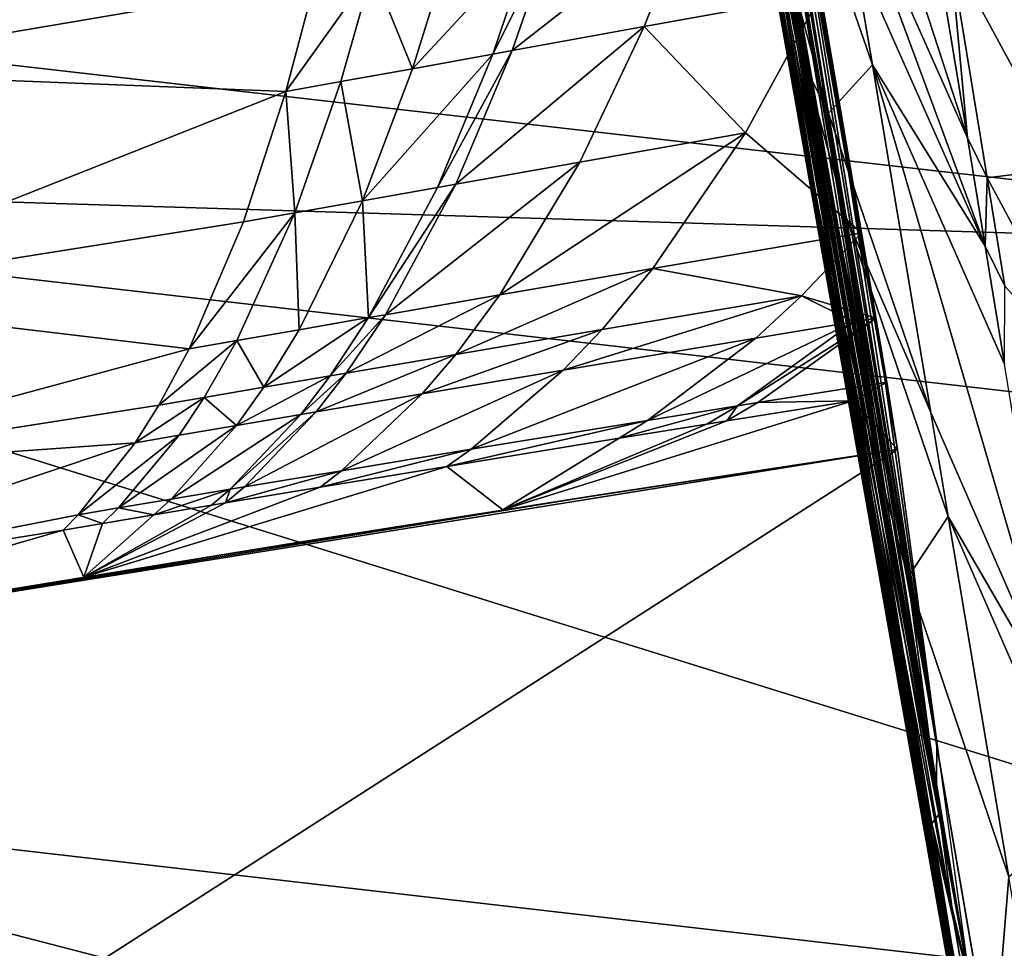
# Model space of a CAD drawing. Extents: x -293 to 293, y 0 to 819.
# Drawn here: x -238 to -234, y 385 to 388 of the extents above; entities that cross this region are included whole.
import ezdxf

# ---------------------------------------------------------------- set-up
doc = ezdxf.new("R2010")
doc.units = 0
doc.header["$MEASUREMENT"] = 0

msp = doc.modelspace()

# ---------------------------------------------------------------- linework, layer by layer
for points in [[(-235.10881, 387.670013, -147.36969), (-235.754547, 391.544464, -126.637627), (-235.611923, 390.737274, -126.471832)], [(-235.259384, 388.522186, -147.548233), (-235.754547, 391.544464, -126.637627), (-235.10881, 387.670013, -147.36969)], [(-234.966293, 386.863434, -147.200714), (-235.611923, 390.737274, -126.471832), (-235.359695, 389.309723, -126.178619)], [(-235.10881, 387.670013, -147.36969), (-235.611923, 390.737274, -126.471832), (-234.966293, 386.863434, -147.200714)], [(-235.150955, 387.61673, -176.458862), (-235.57547, 390.065948, -171.704071), (-235.310287, 388.565338, -171.382843)], [(-235.416031, 389.117065, -176.78154), (-235.57547, 390.065948, -171.704071), (-235.150955, 387.61673, -176.458862)], [(-240.724274, 387.9086, -286.556519), (-233.155304, 389.779053, -310.038757), (-232.45372, 386.961365, -309.634827)], [(-235.043732, 387.056976, -171.059967), (-235.468277, 389.51413, -166.305847), (-235.201691, 388.005493, -165.984436)], [(-235.310287, 388.565338, -171.382843), (-235.468277, 389.51413, -166.305847), (-235.043732, 387.056976, -171.059967)], [(-234.714233, 385.43692, -146.90184), (-235.359695, 389.309723, -126.178619), (-235.355804, 389.28775, -126.17411)], [(-234.966293, 386.863434, -147.200714), (-235.359695, 389.309723, -126.178619), (-234.714233, 385.43692, -146.90184)], [(-235.355804, 389.28775, -126.17411), (-235.149109, 388.117889, -125.93383), (-234.710358, 385.414948, -146.897247)], [(-234.714233, 385.43692, -146.90184), (-235.355804, 389.28775, -126.17411), (-234.710358, 385.414948, -146.897247)], [(-235.456573, 389.254883, -184.732956), (-235.257584, 388.168427, -181.857788), (-235.18074, 387.694336, -184.394974)], [(-235.38205, 388.780701, -187.269714), (-235.456573, 389.254883, -184.732956), (-235.18074, 387.694336, -184.394974)], [(-235.257584, 388.168427, -181.857788), (-235.416031, 389.117065, -176.78154), (-235.150955, 387.61673, -176.458862)], [(-234.614349, 387.323761, -213.314789), (-235.153183, 388.980957, -208.422363), (-235.033554, 388.267487, -208.264954)], [(-234.731415, 388.03714, -213.472687), (-235.153183, 388.980957, -208.422363), (-234.614349, 387.323761, -213.314789)], [(-235.359543, 388.954315, -160.907486), (-235.178116, 388.034607, -150.157379), (-234.861771, 386.137207, -160.31015)], [(-235.256073, 388.33252, -164.234573), (-235.359543, 388.954315, -160.907486), (-234.861771, 386.137207, -160.31015)], [(-235.38205, 388.780701, -187.269714), (-235.18074, 387.694336, -184.394974), (-235.106003, 387.220306, -186.930969)], [(-235.38205, 388.780701, -187.269714), (-235.106003, 387.220306, -186.930969), (-235.06871, 386.983429, -188.198639)], [(-235.344849, 388.543762, -188.537766), (-235.38205, 388.780701, -187.269714), (-235.06871, 386.983429, -188.198639)], [(-234.884537, 386.108643, -176.134521), (-235.310287, 388.565338, -171.382843), (-235.043732, 387.056976, -171.059967)], [(-235.150955, 387.61673, -176.458862), (-235.310287, 388.565338, -171.382843), (-234.884537, 386.108643, -176.134521)], [(-236.52594, 388.552643, -116.924896), (-238.362381, 387.533722, -117.78511), (-236.672272, 387.820465, -118.07653)], [(-236.52594, 388.552643, -116.924896), (-238.34845, 388.40863, -116.367706), (-238.362381, 387.533722, -117.78511)], [(-235.344849, 388.543762, -188.537766), (-235.06871, 386.983429, -188.198639), (-235.030807, 386.746521, -189.466263)], [(-235.306976, 388.306793, -189.805771), (-235.344849, 388.543762, -188.537766), (-235.030807, 386.746521, -189.466263)], [(-235.337234, 388.495636, -195.129517), (-235.226471, 387.832672, -192.342636), (-235.136963, 387.358337, -194.88092)], [(-235.288361, 388.258392, -196.398926), (-235.337234, 388.495636, -195.129517), (-235.136963, 387.358337, -194.88092)], [(-235.178116, 388.034607, -150.157379), (-235.259384, 388.522186, -147.548233), (-235.10881, 387.670013, -147.36969)], [(-235.241455, 388.500671, -203.042236), (-235.181885, 387.875488, -200.275772), (-235.053391, 387.403564, -202.80101)], [(-235.241455, 388.500671, -203.042236), (-235.053391, 387.403564, -202.80101), (-235.052994, 387.402222, -202.808212)], [(-235.241058, 388.499329, -203.049438), (-235.241455, 388.500671, -203.042236), (-235.052994, 387.402222, -202.808212)], [(-234.913895, 387.554077, -208.107544), (-235.241058, 388.499329, -203.049438), (-235.052994, 387.402222, -202.808212)], [(-234.976273, 387.925934, -208.18959), (-235.241058, 388.499329, -203.049438), (-234.913895, 387.554077, -208.107544)], [(-235.216263, 388.520813, -123.777809), (-235.121796, 388.009033, -121.434593), (-235.054657, 387.606171, -123.590332)], [(-235.149109, 388.117889, -125.93383), (-235.216263, 388.520813, -123.777809), (-235.054657, 387.606171, -123.590332)], [(-235.125031, 387.547333, -200.203751), (-235.294342, 388.349426, -197.739822), (-235.236954, 388.02124, -197.667938)], [(-235.181885, 387.875488, -200.275772), (-235.294342, 388.349426, -197.739822), (-235.125031, 387.547333, -200.203751)], [(-235.256073, 388.33252, -164.234573), (-234.758347, 385.515778, -163.635452), (-234.703964, 385.188934, -165.384354)], [(-235.256073, 388.33252, -164.234573), (-234.861771, 386.137207, -160.31015), (-234.758347, 385.515778, -163.635452)], [(-235.201691, 388.005493, -165.984436), (-235.256073, 388.33252, -164.234573), (-234.703964, 385.188934, -165.384354)], [(-234.363708, 387.628723, -217.883011), (-234.733765, 388.310608, -214.234329), (-234.668457, 387.911346, -214.14592)], [(-234.413712, 387.93924, -217.95192), (-234.733765, 388.310608, -214.234329), (-234.363708, 387.628723, -217.883011)], [(-235.226471, 387.832672, -192.342636), (-235.306976, 388.306793, -189.805771), (-235.030807, 386.746521, -189.466263)], [(-235.288361, 388.258392, -196.398926), (-235.136963, 387.358337, -194.88092), (-235.088699, 387.121155, -196.150085)], [(-235.236954, 388.02124, -197.667938), (-235.288361, 388.258392, -196.398926), (-235.088699, 387.121155, -196.150085)], [(-234.558304, 386.982239, -213.239197), (-235.033554, 388.267487, -208.264954), (-234.976273, 387.925934, -208.18959)], [(-234.614349, 387.323761, -213.314789), (-235.033554, 388.267487, -208.264954), (-234.558304, 386.982239, -213.239197)], [(-235.257584, 388.168427, -181.857788), (-235.150955, 387.61673, -176.458862), (-234.992569, 386.668365, -181.533661)], [(-235.18074, 387.694336, -184.394974), (-235.257584, 388.168427, -181.857788), (-234.992569, 386.668365, -181.533661)], [(-235.149109, 388.117889, -125.93383), (-235.054657, 387.606171, -123.590332), (-234.987518, 387.203308, -125.745987)], [(-235.149109, 388.117889, -125.93383), (-234.987518, 387.203308, -125.745987), (-234.710358, 385.414948, -146.897247)], [(-235.490738, 388.038574, -118.357559), (-235.926376, 387.957794, -118.243774), (-236.050568, 387.599396, -118.882439)], [(-235.490738, 388.038574, -118.357559), (-236.050568, 387.599396, -118.882439), (-235.63382, 387.675171, -118.992149)], [(-235.490738, 388.038574, -118.357559), (-235.63382, 387.675171, -118.992149), (-235.076752, 387.776855, -119.157135)], [(-235.178116, 388.034607, -150.157379), (-235.10881, 387.670013, -147.36969), (-235.027557, 387.182495, -149.978424)], [(-234.861771, 386.137207, -160.31015), (-235.178116, 388.034607, -150.157379), (-235.027557, 387.182495, -149.978424)], [(-234.668457, 387.911346, -214.14592), (-234.731415, 388.03714, -213.472687), (-234.614349, 387.323761, -213.314789)], [(-235.236954, 388.02124, -197.667938), (-235.088699, 387.121155, -196.150085), (-235.03804, 386.884033, -197.418854)], [(-234.927948, 386.410217, -199.954193), (-235.236954, 388.02124, -197.667938), (-235.03804, 386.884033, -197.418854)], [(-235.125031, 387.547333, -200.203751), (-235.236954, 388.02124, -197.667938), (-234.927948, 386.410217, -199.954193)], [(-235.043732, 387.056976, -171.059967), (-235.201691, 388.005493, -165.984436), (-234.703964, 385.188934, -165.384354)], [(-235.121796, 388.009033, -121.434593), (-235.076752, 387.776855, -119.157135), (-235.009857, 387.375458, -121.305008)], [(-235.054657, 387.606171, -123.590332), (-235.121796, 388.009033, -121.434593), (-235.009857, 387.375458, -121.305008)], [(-235.99054, 387.945923, -118.228027), (-236.364777, 387.542419, -118.807327), (-236.111954, 387.588257, -118.867256)], [(-235.99054, 387.945923, -118.228027), (-236.254837, 387.897156, -118.165886), (-236.364777, 387.542419, -118.807327)], [(-235.926376, 387.957794, -118.243774), (-236.111954, 387.588257, -118.867256), (-236.050568, 387.599396, -118.882439)], [(-235.926376, 387.957794, -118.243774), (-235.99054, 387.945923, -118.228027), (-236.111954, 387.588257, -118.867256)], [(-240.724274, 387.9086, -286.556519), (-232.45372, 386.961365, -309.634827), (-240.450577, 387.208344, -286.440521)], [(-234.558304, 386.982239, -213.239197), (-234.976273, 387.925934, -208.18959), (-234.913895, 387.554077, -208.107544)], [(-234.668457, 387.911346, -214.14592), (-234.614349, 387.323761, -213.314789), (-234.551727, 387.197968, -213.987961)], [(-234.299438, 387.229492, -217.794434), (-234.668457, 387.911346, -214.14592), (-234.551727, 387.197968, -213.987961)], [(-234.363708, 387.628723, -217.883011), (-234.668457, 387.911346, -214.14592), (-234.299438, 387.229492, -217.794434)], [(-236.254837, 387.897156, -118.165886), (-236.491562, 387.853607, -118.113899), (-236.364777, 387.542419, -118.807327)], [(-235.053391, 387.403564, -202.80101), (-235.181885, 387.875488, -200.275772), (-235.125031, 387.547333, -200.203751)], [(-236.491562, 387.853607, -118.113899), (-236.672272, 387.820465, -118.07653), (-236.764114, 387.470215, -118.721169)], [(-236.491562, 387.853607, -118.113899), (-236.764114, 387.470215, -118.721169), (-236.591232, 387.501465, -118.757202)], [(-236.491562, 387.853607, -118.113899), (-236.591232, 387.501465, -118.757202), (-236.364777, 387.542419, -118.807327)], [(-236.672272, 387.820465, -118.07653), (-238.362381, 387.533722, -117.78511), (-236.764114, 387.470215, -118.721169)], [(-235.226471, 387.832672, -192.342636), (-235.030807, 386.746521, -189.466263), (-234.950607, 386.272583, -192.00238)], [(-235.136963, 387.358337, -194.88092), (-235.226471, 387.832672, -192.342636), (-234.950607, 386.272583, -192.00238)], [(-235.63382, 387.675171, -118.992149), (-235.313873, 387.340149, -120.004639), (-235.076752, 387.776855, -119.157135)], [(-235.313873, 387.340149, -120.004639), (-234.947906, 387.024811, -121.233284), (-235.076752, 387.776855, -119.157135)], [(-234.969376, 387.146362, -121.258141), (-235.076752, 387.776855, -119.157135), (-234.947906, 387.024811, -121.233284)], [(-235.009857, 387.375458, -121.305008), (-235.076752, 387.776855, -119.157135), (-234.969376, 387.146362, -121.258141)], [(-235.18074, 387.694336, -184.394974), (-234.992569, 386.668365, -181.533661), (-234.915619, 386.194397, -184.070114)], [(-235.106003, 387.220306, -186.930969), (-235.18074, 387.694336, -184.394974), (-234.915619, 386.194397, -184.070114)], [(-235.63382, 387.675171, -118.992149), (-236.050568, 387.599396, -118.882439), (-236.228073, 387.177917, -119.74334)], [(-235.63382, 387.675171, -118.992149), (-236.228073, 387.177917, -119.74334), (-235.836838, 387.247314, -119.84771)], [(-235.63382, 387.675171, -118.992149), (-235.836838, 387.247314, -119.84771), (-235.313873, 387.340149, -120.004639)], [(-235.027557, 387.182495, -149.978424), (-235.10881, 387.670013, -147.36969), (-234.966293, 386.863434, -147.200714)], [(-236.050568, 387.599396, -118.882439), (-236.285721, 387.167694, -119.728897), (-236.228073, 387.177917, -119.74334)], [(-236.050568, 387.599396, -118.882439), (-236.111954, 387.588257, -118.867256), (-236.285721, 387.167694, -119.728897)], [(-234.992569, 386.668365, -181.533661), (-235.150955, 387.61673, -176.458862), (-234.884537, 386.108643, -176.134521)], [(-235.054657, 387.606171, -123.590332), (-235.009857, 387.375458, -121.305008), (-234.942719, 386.972656, -123.46048)], [(-234.987518, 387.203308, -125.745987), (-235.054657, 387.606171, -123.590332), (-234.942719, 386.972656, -123.46048)], [(-236.111954, 387.588257, -118.867256), (-236.523087, 387.12561, -119.67189), (-236.285721, 387.167694, -119.728897)], [(-236.111954, 387.588257, -118.867256), (-236.364777, 387.542419, -118.807327), (-236.523087, 387.12561, -119.67189)], [(-236.764114, 387.470215, -118.721169), (-238.362381, 387.533722, -117.78511), (-238.413589, 386.818268, -119.288513)], [(-236.364777, 387.542419, -118.807327), (-236.591232, 387.501465, -118.757202), (-236.523087, 387.12561, -119.67189)], [(-234.802109, 385.938416, -202.478851), (-235.125031, 387.547333, -200.203751), (-234.927948, 386.410217, -199.954193)], [(-234.997116, 387.075439, -202.728867), (-235.125031, 387.547333, -200.203751), (-234.802109, 385.938416, -202.478851)], [(-235.053391, 387.403564, -202.80101), (-235.125031, 387.547333, -200.203751), (-234.997116, 387.075439, -202.728867)], [(-234.913895, 387.554077, -208.107544), (-235.052994, 387.402222, -202.808212), (-234.729858, 386.457123, -207.865509)], [(-234.317184, 385.513611, -212.914108), (-234.913895, 387.554077, -208.107544), (-234.729858, 386.457123, -207.865509)], [(-234.497269, 386.610443, -213.156891), (-234.913895, 387.554077, -208.107544), (-234.317184, 385.513611, -212.914108)], [(-234.558304, 386.982239, -213.239197), (-234.913895, 387.554077, -208.107544), (-234.497269, 386.610443, -213.156891)], [(-236.591232, 387.501465, -118.757202), (-236.764114, 387.470215, -118.721169), (-236.735703, 387.087921, -119.624199)], [(-236.591232, 387.501465, -118.757202), (-236.735703, 387.087921, -119.624199), (-236.523087, 387.12561, -119.67189)], [(-236.764114, 387.470215, -118.721169), (-238.413589, 386.818268, -119.288513), (-236.89801, 387.059174, -119.58992)], [(-236.764114, 387.470215, -118.721169), (-236.89801, 387.059174, -119.58992), (-236.735703, 387.087921, -119.624199)], [(-235.052994, 387.402222, -202.808212), (-235.053391, 387.403564, -202.80101), (-234.997116, 387.075439, -202.728867)], [(-235.052994, 387.402222, -202.808212), (-234.997116, 387.075439, -202.728867), (-234.996735, 387.074097, -202.736053)], [(-234.729858, 386.457123, -207.865509), (-235.052994, 387.402222, -202.808212), (-234.996735, 387.074097, -202.736053)], [(-234.942719, 386.972656, -123.46048), (-235.009857, 387.375458, -121.305008), (-234.969376, 387.146362, -121.258141)], [(-235.136963, 387.358337, -194.88092), (-234.950607, 386.272583, -192.00238), (-234.862137, 385.79837, -194.539932)], [(-235.136963, 387.358337, -194.88092), (-234.862137, 385.79837, -194.539932), (-234.814713, 385.561249, -195.808746)], [(-235.088699, 387.121155, -196.150085), (-235.136963, 387.358337, -194.88092), (-234.814713, 385.561249, -195.808746)], [(-235.313873, 387.340149, -120.004639), (-236.089081, 386.828491, -120.853142), (-235.606232, 386.911743, -121.000824)], [(-235.313873, 387.340149, -120.004639), (-235.836838, 387.247314, -119.84771), (-236.089081, 386.828491, -120.853142)], [(-235.313873, 387.340149, -120.004639), (-235.606232, 386.911743, -121.000824), (-234.947906, 387.024811, -121.233284)], [(-234.551727, 387.197968, -213.987961), (-234.614349, 387.323761, -213.314789), (-234.558304, 386.982239, -213.239197)], [(-235.836838, 387.247314, -119.84771), (-236.228073, 387.177917, -119.74334), (-236.450348, 386.766083, -120.754913)], [(-235.836838, 387.247314, -119.84771), (-236.450348, 386.766083, -120.754913), (-236.089081, 386.828491, -120.853142)], [(-235.106003, 387.220306, -186.930969), (-234.915619, 386.194397, -184.070114), (-234.840637, 385.72052, -186.605377)], [(-235.06871, 386.983429, -188.198639), (-235.106003, 387.220306, -186.930969), (-234.840637, 385.72052, -186.605377)], [(-234.299438, 387.229492, -217.794434), (-234.551727, 387.197968, -213.987961), (-234.18457, 386.516174, -217.636139)], [(-240.450577, 387.208344, -286.440521), (-231.250458, 384.345917, -309.03653), (-239.48024, 385.292419, -286.053406)], [(-240.450577, 387.208344, -286.440521), (-232.18927, 386.261292, -309.497986), (-231.250458, 384.345917, -309.03653)], [(-240.450577, 387.208344, -286.440521), (-232.45372, 386.961365, -309.634827), (-232.18927, 386.261292, -309.497986)], [(-234.987518, 387.203308, -125.745987), (-234.875595, 386.569855, -125.615868), (-234.710358, 385.414948, -146.897247)], [(-234.987518, 387.203308, -125.745987), (-234.942719, 386.972656, -123.46048), (-234.875595, 386.569855, -125.615868)], [(-234.551727, 387.197968, -213.987961), (-234.558304, 386.982239, -213.239197), (-234.495834, 386.856445, -213.912338)], [(-234.18457, 386.516174, -217.636139), (-234.551727, 387.197968, -213.987961), (-234.495834, 386.856445, -213.912338)], [(-236.285721, 387.167694, -119.728897), (-236.523087, 387.12561, -119.67189), (-236.503571, 386.756866, -120.741318)], [(-236.228073, 387.177917, -119.74334), (-236.503571, 386.756866, -120.741318), (-236.450348, 386.766083, -120.754913)], [(-236.228073, 387.177917, -119.74334), (-236.285721, 387.167694, -119.728897), (-236.503571, 386.756866, -120.741318)], [(-235.027557, 387.182495, -149.978424), (-234.966293, 386.863434, -147.200714), (-234.885056, 386.375977, -149.809036)], [(-234.711273, 385.285431, -160.129532), (-235.027557, 387.182495, -149.978424), (-234.885056, 386.375977, -149.809036)], [(-234.861771, 386.137207, -160.31015), (-235.027557, 387.182495, -149.978424), (-234.711273, 385.285431, -160.129532)], [(-234.902252, 386.743561, -123.413528), (-234.969376, 387.146362, -121.258141), (-234.947906, 387.024811, -121.233284)], [(-234.942719, 386.972656, -123.46048), (-234.969376, 387.146362, -121.258141), (-234.902252, 386.743561, -123.413528)], [(-236.523087, 387.12561, -119.67189), (-236.735703, 387.087921, -119.624199), (-236.722794, 386.718903, -120.68766)], [(-236.523087, 387.12561, -119.67189), (-236.722794, 386.718903, -120.68766), (-236.503571, 386.756866, -120.741318)], [(-235.088699, 387.121155, -196.150085), (-234.814713, 385.561249, -195.808746), (-234.765091, 385.324188, -197.077179)], [(-235.03804, 386.884033, -197.418854), (-235.088699, 387.121155, -196.150085), (-234.765091, 385.324188, -197.077179)], [(-236.735703, 387.087921, -119.624199), (-236.89801, 387.059174, -119.58992), (-237.069061, 386.658844, -120.610504)], [(-236.735703, 387.087921, -119.624199), (-237.069061, 386.658844, -120.610504), (-236.919159, 386.684845, -120.642776)], [(-236.735703, 387.087921, -119.624199), (-236.919159, 386.684845, -120.642776), (-236.722794, 386.718903, -120.68766)], [(-234.997116, 387.075439, -202.728867), (-234.802109, 385.938416, -202.478851), (-234.801712, 385.937073, -202.486053)], [(-234.996735, 387.074097, -202.736053), (-234.997116, 387.075439, -202.728867), (-234.801712, 385.937073, -202.486053)], [(-234.674789, 386.129028, -207.793121), (-234.996735, 387.074097, -202.736053), (-234.801712, 385.937073, -202.486053)], [(-234.729858, 386.457123, -207.865509), (-234.996735, 387.074097, -202.736053), (-234.674789, 386.129028, -207.793121)], [(-236.89801, 387.059174, -119.58992), (-238.413589, 386.818268, -119.288513), (-237.069061, 386.658844, -120.610504)], [(-234.884537, 386.108643, -176.134521), (-235.043732, 387.056976, -171.059967), (-234.703964, 385.188934, -165.384354)], [(-235.137787, 386.825623, -121.754189), (-234.947906, 387.024811, -121.233284), (-235.606232, 386.911743, -121.000824)], [(-235.137787, 386.825623, -121.754189), (-234.902313, 386.755402, -122.29702), (-234.947906, 387.024811, -121.233284)], [(-234.902252, 386.743561, -123.413528), (-234.947906, 387.024811, -121.233284), (-234.868698, 386.553741, -123.374619)], [(-235.06871, 386.983429, -188.198639), (-234.840637, 385.72052, -186.605377), (-234.803238, 385.483704, -187.872681)], [(-235.030807, 386.746521, -189.466263), (-235.06871, 386.983429, -188.198639), (-234.803238, 385.483704, -187.872681)], [(-234.875595, 386.569855, -125.615868), (-234.942719, 386.972656, -123.46048), (-234.902252, 386.743561, -123.413528)], [(-234.495834, 386.856445, -213.912338), (-234.558304, 386.982239, -213.239197), (-234.497269, 386.610443, -213.156891)], [(-235.606232, 386.911743, -121.000824), (-236.089081, 386.828491, -120.853142), (-236.228516, 386.640869, -121.386543)], [(-235.606232, 386.911743, -121.000824), (-236.228516, 386.640869, -121.386543), (-235.766968, 386.719299, -121.529381)], [(-235.137787, 386.825623, -121.754189), (-235.606232, 386.911743, -121.000824), (-235.766968, 386.719299, -121.529381)], [(-234.657486, 384.850494, -199.611877), (-235.03804, 386.884033, -197.418854), (-234.765091, 385.324188, -197.077179)], [(-234.927948, 386.410217, -199.954193), (-235.03804, 386.884033, -197.418854), (-234.657486, 384.850494, -199.611877)], [(-234.885056, 386.375977, -149.809036), (-234.966293, 386.863434, -147.200714), (-234.714233, 385.43692, -146.90184)], [(-237.069061, 386.658844, -120.610504), (-238.413589, 386.818268, -119.288513), (-238.501465, 386.271149, -120.859383)], [(-236.089081, 386.828491, -120.853142), (-236.573898, 386.581909, -121.291534), (-236.228516, 386.640869, -121.386543)], [(-236.089081, 386.828491, -120.853142), (-236.450348, 386.766083, -120.754913), (-236.573898, 386.581909, -121.291534)], [(-235.137787, 386.825623, -121.754189), (-235.766968, 386.719299, -121.529381), (-235.88916, 386.590973, -121.923225)], [(-235.137787, 386.825623, -121.754189), (-235.88916, 386.590973, -121.923225), (-235.281693, 386.692474, -122.142357)], [(-234.972794, 386.743744, -122.267227), (-235.137787, 386.825623, -121.754189), (-235.281693, 386.692474, -122.142357)], [(-234.972794, 386.743744, -122.267227), (-234.902313, 386.755402, -122.29702), (-235.137787, 386.825623, -121.754189)], [(-236.503571, 386.756866, -120.741318), (-236.834366, 386.537323, -121.226479), (-236.624786, 386.573212, -121.278381)], [(-236.503571, 386.756866, -120.741318), (-236.722794, 386.718903, -120.68766), (-236.834366, 386.537323, -121.226479)], [(-236.450348, 386.766083, -120.754913), (-236.624786, 386.573212, -121.278381), (-236.573898, 386.581909, -121.291534)], [(-236.450348, 386.766083, -120.754913), (-236.503571, 386.756866, -120.741318), (-236.624786, 386.573212, -121.278381)], [(-234.972794, 386.743744, -122.267227), (-235.339844, 386.47818, -123.159645), (-234.902313, 386.755402, -122.29702)], [(-235.275253, 386.488586, -123.187645), (-234.902313, 386.755402, -122.29702), (-235.339844, 386.47818, -123.159645)], [(-235.275253, 386.488586, -123.187645), (-234.868698, 386.553741, -123.374619), (-234.902313, 386.755402, -122.29702)], [(-234.972794, 386.743744, -122.267227), (-235.623016, 386.432373, -123.042267), (-235.339844, 386.47818, -123.159645)], [(-234.972794, 386.743744, -122.267227), (-235.281693, 386.692474, -122.142357), (-235.623016, 386.432373, -123.042267)], [(-235.030807, 386.746521, -189.466263), (-234.803238, 385.483704, -187.872681), (-234.765289, 385.246857, -189.139938)], [(-234.950607, 386.272583, -192.00238), (-235.030807, 386.746521, -189.466263), (-234.765289, 385.246857, -189.139938)], [(-234.902252, 386.743561, -123.413528), (-234.868698, 386.553741, -123.374619), (-234.835114, 386.340759, -125.568825)], [(-234.875595, 386.569855, -125.615868), (-234.902252, 386.743561, -123.413528), (-234.835114, 386.340759, -125.568825)], [(-236.722794, 386.718903, -120.68766), (-236.919159, 386.684845, -120.642776), (-236.834366, 386.537323, -121.226479)], [(-235.766968, 386.719299, -121.529381), (-236.334839, 386.515961, -121.783974), (-235.88916, 386.590973, -121.923225)], [(-235.766968, 386.719299, -121.529381), (-236.228516, 386.640869, -121.386543), (-236.334839, 386.515961, -121.783974)], [(-235.281693, 386.692474, -122.142357), (-236.180115, 386.341339, -122.836235), (-235.623016, 386.432373, -123.042267)], [(-235.281693, 386.692474, -122.142357), (-235.88916, 386.590973, -121.923225), (-236.180115, 386.341339, -122.836235)], [(-236.919159, 386.684845, -120.642776), (-237.069061, 386.658844, -120.610504), (-237.165436, 386.480469, -121.151848)], [(-236.919159, 386.684845, -120.642776), (-237.165436, 386.480469, -121.151848), (-237.02211, 386.505096, -121.18306)], [(-236.919159, 386.684845, -120.642776), (-237.02211, 386.505096, -121.18306), (-236.834366, 386.537323, -121.226479)], [(-234.992569, 386.668365, -181.533661), (-234.884537, 386.108643, -176.134521), (-234.726212, 385.160553, -181.20787)], [(-234.915619, 386.194397, -184.070114), (-234.992569, 386.668365, -181.533661), (-234.726212, 385.160553, -181.20787)], [(-237.069061, 386.658844, -120.610504), (-238.501465, 386.271149, -120.859383), (-237.165436, 386.480469, -121.151848)], [(-236.228516, 386.640869, -121.386543), (-236.668381, 386.459534, -121.691353), (-236.334839, 386.515961, -121.783974)], [(-236.228516, 386.640869, -121.386543), (-236.573898, 386.581909, -121.291534), (-236.668381, 386.459534, -121.691353)], [(-236.624786, 386.573212, -121.278381), (-236.834366, 386.537323, -121.226479), (-236.919922, 386.416779, -121.62793)], [(-236.624786, 386.573212, -121.278381), (-236.919922, 386.416779, -121.62793), (-236.717514, 386.451172, -121.678528)], [(-236.573898, 386.581909, -121.291534), (-236.717514, 386.451172, -121.678528), (-236.668381, 386.459534, -121.691353)], [(-236.573898, 386.581909, -121.291534), (-236.624786, 386.573212, -121.278381), (-236.717514, 386.451172, -121.678528)], [(-235.88916, 386.590973, -121.923225), (-236.334839, 386.515961, -121.783974), (-236.58902, 386.273804, -122.705292)], [(-235.88916, 386.590973, -121.923225), (-236.58902, 386.273804, -122.705292), (-236.180115, 386.341339, -122.836235)], [(-234.875595, 386.569855, -125.615868), (-234.835114, 386.340759, -125.568825), (-234.710358, 385.414948, -146.897247)], [(-236.834366, 386.537323, -121.226479), (-237.02211, 386.505096, -121.18306), (-236.919922, 386.416779, -121.62793)], [(-234.975937, 386.493958, -123.600731), (-234.868698, 386.553741, -123.374619), (-235.275253, 386.488586, -123.187645)], [(-234.975937, 386.493958, -123.600731), (-234.835098, 386.340759, -125.568825), (-234.868698, 386.553741, -123.374619)], [(-236.334839, 386.515961, -121.783974), (-236.895111, 386.2229, -122.618172), (-236.58902, 386.273804, -122.705292)], [(-236.334839, 386.515961, -121.783974), (-236.668381, 386.459534, -121.691353), (-236.895111, 386.2229, -122.618172)], [(-237.165436, 386.480469, -121.151848), (-238.501465, 386.271149, -120.859383), (-237.239685, 386.362244, -121.555161)], [(-237.02211, 386.505096, -121.18306), (-237.239685, 386.362244, -121.555161), (-237.101257, 386.385895, -121.585594)], [(-237.02211, 386.505096, -121.18306), (-237.165436, 386.480469, -121.151848), (-237.239685, 386.362244, -121.555161)], [(-237.02211, 386.505096, -121.18306), (-237.101257, 386.385895, -121.585594), (-236.919922, 386.416779, -121.62793)], [(-234.975937, 386.493958, -123.600731), (-236.080078, 386.150696, -124.883179), (-234.835098, 386.340759, -125.568825)], [(-234.975937, 386.493958, -123.600731), (-235.372925, 386.430756, -123.41684), (-236.080078, 386.150696, -124.883179)], [(-235.339844, 386.47818, -123.159645), (-235.623016, 386.432373, -123.042267), (-235.71254, 386.37616, -123.273849)], [(-235.339844, 386.47818, -123.159645), (-235.71254, 386.37616, -123.273849), (-235.436005, 386.420654, -123.389297)], [(-235.339844, 386.47818, -123.159645), (-235.436005, 386.420654, -123.389297), (-235.372925, 386.430756, -123.41684)], [(-234.975937, 386.493958, -123.600731), (-235.275253, 386.488586, -123.187645), (-235.372925, 386.430756, -123.41684)], [(-235.275253, 386.488586, -123.187645), (-235.339844, 386.47818, -123.159645), (-235.372925, 386.430756, -123.41684)], [(-236.717514, 386.451172, -121.678528), (-237.126007, 386.184265, -122.558517), (-236.940216, 386.215363, -122.606117)], [(-236.717514, 386.451172, -121.678528), (-236.919922, 386.416779, -121.62793), (-237.126007, 386.184265, -122.558517)], [(-236.668381, 386.459534, -121.691353), (-236.940216, 386.215363, -122.606117), (-236.895111, 386.2229, -122.618172)], [(-236.668381, 386.459534, -121.691353), (-236.717514, 386.451172, -121.678528), (-236.940216, 386.215363, -122.606117)], [(-234.317184, 385.513611, -212.914108), (-234.729858, 386.457123, -207.865509), (-234.674789, 386.129028, -207.793121)], [(-236.919922, 386.416779, -121.62793), (-237.292465, 386.156281, -122.5187), (-237.126007, 386.184265, -122.558517)], [(-236.919922, 386.416779, -121.62793), (-237.101257, 386.385895, -121.585594), (-237.292465, 386.156281, -122.5187)], [(-235.623016, 386.432373, -123.042267), (-236.180115, 386.341339, -122.836235), (-236.256683, 386.287659, -123.07119)], [(-235.623016, 386.432373, -123.042267), (-236.256683, 386.287659, -123.07119), (-235.71254, 386.37616, -123.273849)], [(-235.372925, 386.430756, -123.41684), (-235.436005, 386.420654, -123.389297), (-236.080078, 386.150696, -124.883179)], [(-235.436005, 386.420654, -123.389297), (-235.71254, 386.37616, -123.273849), (-236.080078, 386.150696, -124.883179)], [(-237.101257, 386.385895, -121.585594), (-237.239685, 386.362244, -121.555161), (-237.419556, 386.134888, -122.490067)], [(-237.101257, 386.385895, -121.585594), (-237.419556, 386.134888, -122.490067), (-237.292465, 386.156281, -122.5187)], [(-234.802109, 385.938416, -202.478851), (-234.927948, 386.410217, -199.954193), (-234.657486, 384.850494, -199.611877)], [(-237.239685, 386.362244, -121.555161), (-238.501465, 386.271149, -120.859383), (-238.624908, 385.899048, -122.478333)], [(-237.239685, 386.362244, -121.555161), (-238.624908, 385.899048, -122.478333), (-237.419556, 386.134888, -122.490067)], [(-235.71254, 386.37616, -123.273849), (-236.256683, 386.287659, -123.07119), (-236.080078, 386.150696, -124.883179)], [(-234.885056, 386.375977, -149.809036), (-234.714233, 385.43692, -146.90184), (-234.710358, 385.414948, -146.897247)], [(-234.711273, 385.285431, -160.129532), (-234.885056, 386.375977, -149.809036), (-234.710358, 385.414948, -146.897247)], [(-234.835098, 386.340759, -125.568825), (-238.782379, 385.706573, -124.125404), (-238.545792, 383.960114, -163.651138)], [(-234.835098, 386.340759, -125.568825), (-235.761658, 386.200317, -125.035362), (-238.782379, 385.706573, -124.125404)], [(-234.835098, 386.340759, -125.568825), (-238.545792, 383.960114, -163.651138), (-234.590408, 384.541016, -166.131729)], [(-236.180115, 386.341339, -122.836235), (-236.58902, 386.273804, -122.705292), (-236.656128, 386.221985, -122.942375)], [(-236.180115, 386.341339, -122.836235), (-236.656128, 386.221985, -122.942375), (-236.256683, 386.287659, -123.07119)], [(-236.256683, 386.287659, -123.07119), (-237.402222, 385.938354, -124.397423), (-236.080078, 386.150696, -124.883179)], [(-236.256683, 386.287659, -123.07119), (-236.656128, 386.221985, -122.942375), (-237.402222, 385.938354, -124.397423)], [(-236.58902, 386.273804, -122.705292), (-236.895111, 386.2229, -122.618172), (-236.95517, 386.172394, -122.856674)], [(-236.58902, 386.273804, -122.705292), (-236.95517, 386.172394, -122.856674), (-236.656128, 386.221985, -122.942375)], [(-234.950607, 386.272583, -192.00238), (-234.765289, 385.246857, -189.139938), (-234.685349, 384.773041, -191.675323)], [(-234.862137, 385.79837, -194.539932), (-234.950607, 386.272583, -192.00238), (-234.685349, 384.773041, -191.675323)], [(-235.761658, 386.200317, -125.035362), (-236.734863, 386.046814, -124.613411), (-238.782379, 385.706573, -124.125404)], [(-236.656128, 386.221985, -122.942375), (-236.95517, 386.172394, -122.856674), (-237.402222, 385.938354, -124.397423)], [(-236.940216, 386.215363, -122.606117), (-237.180756, 386.134766, -122.797989), (-236.999237, 386.16507, -122.84481)], [(-236.940216, 386.215363, -122.606117), (-237.126007, 386.184265, -122.558517), (-237.180756, 386.134766, -122.797989)], [(-236.940216, 386.215363, -122.606117), (-236.999237, 386.16507, -122.84481), (-236.95517, 386.172394, -122.856674)], [(-236.895111, 386.2229, -122.618172), (-236.940216, 386.215363, -122.606117), (-236.95517, 386.172394, -122.856674)], [(-236.95517, 386.172394, -122.856674), (-236.999237, 386.16507, -122.84481), (-237.402222, 385.938354, -124.397423)], [(-236.999237, 386.16507, -122.84481), (-237.180756, 386.134766, -122.797989), (-237.402222, 385.938354, -124.397423)], [(-237.126007, 386.184265, -122.558517), (-237.292465, 386.156281, -122.5187), (-237.180756, 386.134766, -122.797989)], [(-234.915619, 386.194397, -184.070114), (-234.726212, 385.160553, -181.20787), (-234.649124, 384.686737, -183.743576)], [(-234.573883, 384.212982, -186.278107), (-234.915619, 386.194397, -184.070114), (-234.649124, 384.686737, -183.743576)], [(-234.840637, 385.72052, -186.605377), (-234.915619, 386.194397, -184.070114), (-234.573883, 384.212982, -186.278107)], [(-237.419556, 386.134888, -122.490067), (-238.624908, 385.899048, -122.478333), (-237.46756, 386.08667, -122.730652)], [(-237.419556, 386.134888, -122.490067), (-237.46756, 386.08667, -122.730652), (-237.343384, 386.107544, -122.758812)], [(-237.292465, 386.156281, -122.5187), (-237.419556, 386.134888, -122.490067), (-237.343384, 386.107544, -122.758812)], [(-237.180756, 386.134766, -122.797989), (-237.343384, 386.107544, -122.758812), (-237.402222, 385.938354, -124.397423)], [(-237.292465, 386.156281, -122.5187), (-237.343384, 386.107544, -122.758812), (-237.180756, 386.134766, -122.797989)], [(-234.758347, 385.515778, -163.635452), (-234.861771, 386.137207, -160.31015), (-234.711273, 385.285431, -160.129532)], [(-237.343384, 386.107544, -122.758812), (-237.46756, 386.08667, -122.730652), (-237.402222, 385.938354, -124.397423)], [(-234.726212, 385.160553, -181.20787), (-234.884537, 386.108643, -176.134521), (-234.703964, 385.188934, -165.384354)], [(-234.674789, 386.129028, -207.793121), (-234.801712, 385.937073, -202.486053), (-234.483948, 384.992157, -207.542267)], [(-234.263306, 385.185577, -212.841492), (-234.674789, 386.129028, -207.793121), (-234.483948, 384.992157, -207.542267)], [(-234.317184, 385.513611, -212.914108), (-234.674789, 386.129028, -207.793121), (-234.263306, 385.185577, -212.841492)], [(-237.46756, 386.08667, -122.730652), (-238.624908, 385.899048, -122.478333), (-238.782379, 385.706573, -124.125404)], [(-237.46756, 386.08667, -122.730652), (-238.782379, 385.706573, -124.125404), (-237.402222, 385.938354, -124.397423)], [(-236.734863, 386.046814, -124.613411), (-237.741577, 385.882294, -124.309364), (-238.782379, 385.706573, -124.125404)], [(-234.802109, 385.938416, -202.478851), (-234.657486, 384.850494, -199.611877), (-234.534485, 384.378784, -202.135925)], [(-234.802109, 385.938416, -202.478851), (-234.534485, 384.378784, -202.135925), (-234.534103, 384.377441, -202.143112)], [(-234.801712, 385.937073, -202.486053), (-234.802109, 385.938416, -202.478851), (-234.534103, 384.377441, -202.143112)], [(-234.483948, 384.992157, -207.542267), (-234.801712, 385.937073, -202.486053), (-234.534103, 384.377441, -202.143112)], [(-234.862137, 385.79837, -194.539932), (-234.685349, 384.773041, -191.675323), (-234.59787, 384.298981, -194.212189)], [(-234.814713, 385.561249, -195.808746), (-234.862137, 385.79837, -194.539932), (-234.59787, 384.298981, -194.212189)], [(-234.840637, 385.72052, -186.605377), (-234.573883, 384.212982, -186.278107), (-234.536362, 383.976227, -187.545029)], [(-234.803238, 385.483704, -187.872681), (-234.840637, 385.72052, -186.605377), (-234.536362, 383.976227, -187.545029)], [(-234.814713, 385.561249, -195.808746), (-234.59787, 384.298981, -194.212189), (-234.551239, 384.06192, -195.480667)], [(-234.765091, 385.324188, -197.077179), (-234.814713, 385.561249, -195.808746), (-234.551239, 384.06192, -195.480667)], [(-234.758347, 385.515778, -163.635452), (-234.711273, 385.285431, -160.129532), (-234.607849, 384.664093, -163.454285)], [(-234.703964, 385.188934, -165.384354), (-234.758347, 385.515778, -163.635452), (-234.607849, 384.664093, -163.454285)], [(-234.765289, 385.246857, -189.139938), (-234.803238, 385.483704, -187.872681), (-234.536362, 383.976227, -187.545029)], [(-234.711273, 385.285431, -160.129532), (-234.710358, 385.414948, -146.897247), (-234.607849, 384.664093, -163.454285)], [(-234.765091, 385.324188, -197.077179), (-234.551239, 384.06192, -195.480667), (-234.502594, 383.824921, -196.748764)], [(-234.397415, 383.351349, -199.282837), (-234.765091, 385.324188, -197.077179), (-234.502594, 383.824921, -196.748764)], [(-234.657486, 384.850494, -199.611877), (-234.765091, 385.324188, -197.077179), (-234.397415, 383.351349, -199.282837)], [(-239.48024, 385.292419, -286.053406), (-230.298645, 382.909271, -308.59021), (-238.497635, 383.855133, -285.682831)], [(-239.48024, 385.292419, -286.053406), (-231.250458, 384.345917, -309.03653), (-230.298645, 382.909271, -308.59021)], [(-234.765289, 385.246857, -189.139938), (-234.536362, 383.976227, -187.545029), (-234.498352, 383.739471, -188.81192)], [(-234.685349, 384.773041, -191.675323), (-234.765289, 385.246857, -189.139938), (-234.498352, 383.739471, -188.81192)], [(-234.726212, 385.160553, -181.20787), (-234.703964, 385.188934, -165.384354), (-234.607849, 384.664093, -163.454285)], [(-234.649124, 384.686737, -183.743576), (-234.726212, 385.160553, -181.20787), (-234.607849, 384.664093, -163.454285)], [(-234.483948, 384.992157, -207.542267), (-234.534103, 384.377441, -202.143112), (-234.222061, 383.43277, -207.198181)], [(-234.534485, 384.378784, -202.135925), (-234.657486, 384.850494, -199.611877), (-234.397415, 383.351349, -199.282837)], [(-234.59787, 384.298981, -194.212189), (-234.685349, 384.773041, -191.675323), (-234.498352, 383.739471, -188.81192)]]:
    msp.add_3dface(points)

doc.saveas('drawing.dxf')
